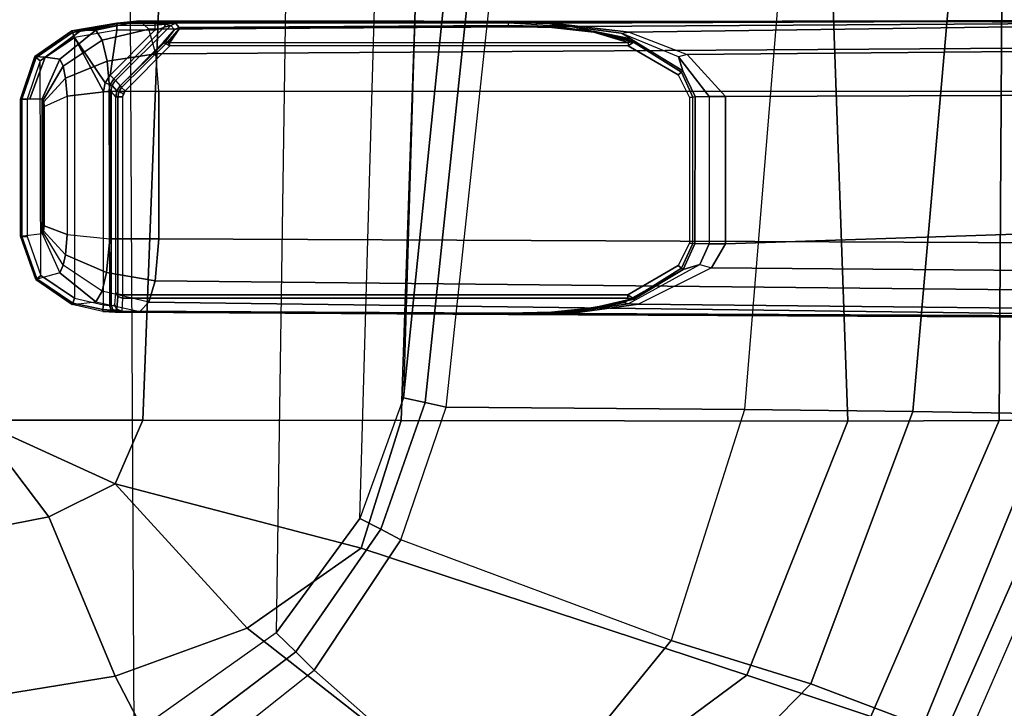
# Model space of a CAD drawing. Units: inches. Extents: x -2 to 154, y -6 to 124.
# Drawn here: x 108 to 113, y 16 to 19 of the extents above; entities that cross this region are included whole.
import ezdxf

# ---------------------------------------------------------------- set-up
doc = ezdxf.new("R2010")
doc.units = ezdxf.units.IN
doc.header["$MEASUREMENT"] = 0
for name, color, linetype in [('SEAT-BASE', 5, 'Continuous'), ('SEAT-FABRIC', 5, 'Continuous'), ('SEAT-FRAME', 5, 'Continuous'), ('SEAT-SEATPAD', 5, 'Continuous')]:
    doc.layers.add(name, color=color, linetype=linetype)

# ---------------------------------------------------------------- blocks, each defined once
blk = doc.blocks.new('1LINO_CHAIR_STD_ARMS_1T')
at = {"layer": 'SEAT-BASE'}
for points in [[(-1.926, -0.6625, 6.348), (-1.9962, -0.6015, 4.5591), (-10.9903, -7.327, 2.8643), (-11.1546, -7.4833, 3.6812)], [(-1.9962, -0.6015, 4.5591), (-1.9939, -0.6046, 4.4861), (-10.834, -7.2167, 2.8364), (-10.9903, -7.327, 2.8643)], [(-1.9939, -0.6046, 4.4861), (-10.834, -7.2167, 2.8364), (-10.8216, -7.2258, 2.805), (-1.9815, -0.6136, 4.4547)], [(-1.9815, -0.6136, 4.4547), (-10.8216, -7.2258, 2.805), (-10.8009, -7.2509, 2.7922), (-1.9605, -0.6386, 4.4418)], [(-1.2131, -1.6673, 4.4418), (-1.9605, -0.6386, 4.4418), (-10.8009, -7.2509, 2.7922), (-10.2336, -8.0316, 2.7922)], [(-11.1546, -7.4833, 3.6812), (-1.926, -0.6625, 6.348), (-1.9195, -0.6977, 6.4208), (-11.1481, -7.5192, 3.7558)], [(-11.1481, -7.5192, 3.7558), (-1.9195, -0.6977, 6.4208), (-1.8812, -0.7597, 6.4564), (-11.1083, -7.5827, 3.7913)], [(-1.8812, -0.7597, 6.4564), (-11.1083, -7.5827, 3.7913), (-10.9924, -7.7423, 3.8045), (-1.7371, -0.9581, 6.4769)], [(-1.7371, -0.9581, 6.4769), (-10.9924, -7.7423, 3.8045), (-10.8763, -7.9021, 3.809), (-1.5925, -1.1571, 6.4838)], [(-1.4479, -1.3561, 6.4769), (-10.7601, -8.062, 3.8045), (-10.8763, -7.9021, 3.809), (-1.5925, -1.1571, 6.4838)], [(-1.3038, -1.5544, 6.4564), (-10.6442, -8.2215, 3.7913), (-10.7601, -8.062, 3.8045), (-1.4479, -1.3561, 6.4769)], [(-10.5961, -8.2789, 3.7558), (-1.2567, -1.61, 6.4208), (-1.3038, -1.5544, 6.4564), (-10.6442, -8.2215, 3.7913)], [(-10.564, -8.2962, 3.6812), (-1.2252, -1.6271, 6.348), (-1.2567, -1.61, 6.4208), (-10.5961, -8.2789, 3.7558)], [(-10.564, -8.2962, 3.6812), (-10.3645, -8.1882, 2.8643), (-1.1889, -1.7126, 4.5591), (-1.2252, -1.6271, 6.348)], [(-10.3645, -8.1882, 2.8643), (-10.2113, -8.0738, 2.8364), (-1.1911, -1.7095, 4.4861), (-1.1889, -1.7126, 4.5591)], [(-1.1959, -1.6949, 4.4547), (-10.2161, -8.0591, 2.805), (-10.2336, -8.0316, 2.7922), (-1.2131, -1.6673, 4.4418)], [(-1.1911, -1.7095, 4.4861), (-10.2113, -8.0738, 2.8364), (-10.2161, -8.0591, 2.805), (-1.1959, -1.6949, 4.4547)]]:
    blk.add_3dface(points, dxfattribs=at)
at = {"layer": 'SEAT-FABRIC'}
for points in [[(-3.5277, -3.878, 18.6104), (-5.0991, -3.878, 18.2598), (-4.8021, -5.3161, 18.3948), (-3.4108, -4.5925, 18.6697)], [(-2.6673, -3.878, 18.7894), (-3.5277, -3.878, 18.6104), (-3.4108, -4.5925, 18.6697), (-2.5952, -4.2533, 18.8222)], [(-2.6673, -3.878, 18.7894), (-2.6673, -3.878, 18.7894), (-2.5952, -4.2533, 18.8222), (-2.099, -3.878, 18.9027)], [(-2.099, -3.878, 18.9027), (-2.099, -3.878, 18.9027), (-2.5952, -4.2533, 18.8222), (-2.4254, -4.5925, 18.8742)], [(-2.4254, -4.5925, 18.8742), (-2.4254, -4.5925, 18.8742), (-2.0998, -4.7347, 18.9478), (-2.099, -3.878, 18.9027)], [(-2.099, -3.878, 18.9027), (-2.0998, -4.7347, 18.9478), (0.3583, -4.8286, 19.41), (0.3576, -3.878, 19.347)], [(-2.5952, -4.2533, 18.8222), (-3.4108, -4.5925, 18.6697), (-3.1645, -5.2701, 18.7607), (-2.4254, -4.5925, 18.8742)], [(-3.4108, -4.5925, 18.6697), (-4.8021, -5.3161, 18.3948), (-4.2643, -6.6721, 18.6079), (-3.1645, -5.2701, 18.7607)], [(-3.1645, -5.2701, 18.7607), (-3.1645, -5.2701, 18.7607), (-2.7547, -5.8536, 18.8839), (-2.4254, -4.5925, 18.8742)], [(-2.4254, -4.5925, 18.8742), (-2.7547, -5.8536, 18.8839), (-2.1013, -6.0581, 19.0355), (-2.0998, -4.7347, 18.9478)], [(-2.0998, -4.7347, 18.9478), (-2.1013, -6.059, 19.0356), (0.3555, -6.1422, 19.5191), (0.3583, -4.8286, 19.41)], [(-3.1645, -5.2701, 18.7607), (-4.2643, -6.6721, 18.6079), (-3.4063, -7.8294, 18.8944), (-2.7547, -5.8536, 18.8839)], [(-2.7547, -5.8536, 18.8839), (-3.4063, -7.8294, 18.8944), (-2.1048, -8.3465, 19.2381), (-2.1013, -6.0581, 19.0355)], [(-2.1013, -6.059, 19.0356), (-2.1048, -8.3465, 19.2381), (0.3532, -8.2596, 19.7516), (0.3555, -6.1422, 19.5191)], [(-3.2279, -7.4412, 15.7981), (-4.2575, -6.6052, 15.8507), (-4.5827, -7.0494, 16.2359), (-3.4498, -8.1571, 16.2516)], [(-4.2643, -6.6721, 18.6079), (-4.6446, -7.1265, 18.3641), (-3.6171, -8.4649, 18.6815), (-3.4063, -7.8294, 18.8944)], [(-3.4498, -8.1571, 16.2516), (-4.5827, -7.0494, 16.2359), (-4.8569, -7.375, 16.7513), (-3.6668, -8.732, 16.8704)], [(-2.0451, -7.8176, 15.8075), (-3.2279, -7.4412, 15.7981), (-3.4498, -8.1571, 16.2516), (-2.0545, -8.6811, 16.3452)], [(0.4157, -8.0186, 15.8935), (-2.0451, -7.8176, 15.8075), (-2.0545, -8.6811, 16.3452), (0.4047, -8.8964, 16.5153)], [(-3.4063, -7.8294, 18.8944), (-3.6171, -8.4649, 18.6815), (-2.1016, -9.1224, 19.0535), (-2.1048, -8.3465, 19.2381)], [(-2.0545, -8.6811, 16.3452), (-3.4498, -8.1571, 16.2516), (-3.6668, -8.732, 16.8704), (-2.0672, -9.384, 17.0756)], [(-2.1048, -8.3465, 19.2381), (-2.1016, -9.1225, 19.0535), (0.356, -9.1379, 19.5707), (0.3532, -8.2596, 19.7516)], [(-3.6171, -8.4649, 18.6815), (-3.7417, -8.8312, 18.2122), (-2.0931, -9.5564, 18.5669), (-2.1016, -9.1224, 19.0535)], [(0.4047, -8.8964, 16.5153), (-2.0545, -8.6811, 16.3452), (-2.0672, -9.384, 17.0756), (0.39, -9.5658, 17.3524)], [(-2.0672, -9.384, 17.0756), (-3.6668, -8.732, 16.8704), (-3.7771, -8.9417, 17.7006), (-2.0839, -9.6796, 18.0352)], [(-3.7417, -8.8312, 18.2122), (-3.7771, -8.9417, 17.7006), (-2.0839, -9.6796, 18.0352), (-2.0931, -9.5564, 18.5669)], [(-2.1016, -9.1225, 19.0535), (-2.0931, -9.5564, 18.5669), (0.3601, -9.6655, 19.0091), (0.356, -9.1379, 19.5707)]]:
    blk.add_3dface(points, dxfattribs=at)
at = {"layer": 'SEAT-FRAME'}
for points in [[(-1.1572, -4.1078, 15.0133), (-1.1432, -4.2188, 14.5994), (-1.3449, -4.3095, 14.5155), (-1.3793, -4.1864, 15.0108)], [(-1.3793, -4.1864, 15.0108), (-1.1572, -4.1078, 15.0133), (-1.1578, -4.114, 15.044), (-1.375, -4.1914, 15.0408)], [(-1.375, -4.1914, 15.0408), (-1.1578, -4.114, 15.044), (-1.158, -4.1421, 15.0579), (-1.3576, -4.2127, 15.0544)], [(-1.1578, -4.114, 15.044), (-0.454, -4.114, 15.0563), (-0.4543, -4.1421, 15.0701), (-1.158, -4.1421, 15.0579)], [(-1.1572, -4.1078, 15.0133), (-0.4535, -4.1078, 15.0255), (-0.454, -4.114, 15.0563), (-1.1578, -4.114, 15.044)], [(-0.4535, -4.1078, 15.0255), (-1.1572, -4.1078, 15.0133), (-1.1432, -4.2188, 14.5994), (-0.4531, -4.2188, 14.6114)], [(-0.454, -4.114, 15.0563), (-0.2411, -4.1877, 15.0605), (-0.2585, -4.2093, 15.0735), (-0.4543, -4.1421, 15.0701)], [(-0.4535, -4.1078, 15.0255), (-0.2363, -4.1823, 15.0306), (-0.2411, -4.1877, 15.0605), (-0.454, -4.114, 15.0563)], [(-0.2399, -4.2339, 14.8335), (-0.2363, -4.1823, 15.0306), (-0.4535, -4.1078, 15.0255), (-0.4533, -4.1552, 14.8488)], [(-1.3449, -4.3095, 14.5155), (-1.3793, -4.1864, 15.0108), (-1.5069, -4.3725, 15.0129), (-1.4922, -4.4948, 14.515)], [(-1.5069, -4.3725, 15.0129), (-1.3793, -4.1864, 15.0108), (-1.375, -4.1914, 15.0408), (-1.4989, -4.3757, 15.0403)], [(-0.2585, -4.2093, 15.0735), (-0.4543, -4.1421, 15.0701), (-1.158, -4.1421, 15.0579), (-1.3576, -4.2127, 15.0544)], [(-0.2486, -4.3094, 14.5347), (-0.2399, -4.2339, 14.8335), (-0.4533, -4.1552, 14.8488), (-0.4531, -4.2188, 14.6114)], [(-0.2363, -4.1823, 15.0306), (-0.1039, -4.3718, 15.0373), (-0.1128, -4.3749, 15.0644), (-0.2411, -4.1877, 15.0605)], [(-0.1032, -4.4164, 14.8574), (-0.1039, -4.3718, 15.0373), (-0.2363, -4.1823, 15.0306), (-0.2399, -4.2339, 14.8335)], [(-1.4989, -4.3757, 15.0403), (-1.375, -4.1914, 15.0408), (-1.3576, -4.2127, 15.0544), (-1.4745, -4.3847, 15.0524)], [(-1.3576, -4.2127, 15.0544), (-0.2585, -4.2093, 15.0735), (-0.1377, -4.384, 15.0756), (-1.4745, -4.3847, 15.0524)], [(-1.3449, -4.3095, 14.5155), (-1.3057, -4.3269, 14.431), (-1.1361, -4.2243, 14.5788), (-1.1432, -4.2188, 14.5994)], [(-1.2512, -4.338, 14.3811), (-1.3057, -4.3269, 14.431), (-1.1361, -4.2243, 14.5788), (-1.1283, -4.2265, 14.5708)], [(-1.1479, -4.347, 14.3455), (-1.2512, -4.338, 14.3811), (-1.1283, -4.2265, 14.5708), (-1.1032, -4.2288, 14.5626)], [(-1.1032, -4.2288, 14.5626), (-0.4918, -4.2288, 14.5733), (-0.4396, -4.347, 14.3578), (-1.1479, -4.347, 14.3455)], [(-1.1432, -4.2188, 14.5994), (-0.4531, -4.2188, 14.6114), (-0.4596, -4.2244, 14.5905), (-1.1361, -4.2243, 14.5788)], [(-0.4596, -4.2244, 14.5905), (-1.1361, -4.2243, 14.5788), (-1.1283, -4.2265, 14.5708), (-0.4684, -4.2268, 14.5812)], [(-1.1283, -4.2265, 14.5708), (-0.4684, -4.2268, 14.5812), (-0.4918, -4.2288, 14.5733), (-1.1032, -4.2288, 14.5626)], [(-0.4396, -4.347, 14.3578), (-0.3469, -4.3394, 14.3908), (-0.4684, -4.2268, 14.5812), (-0.4918, -4.2288, 14.5733)], [(-0.3469, -4.3394, 14.3908), (-0.2852, -4.327, 14.4482), (-0.4596, -4.2244, 14.5905), (-0.4684, -4.2268, 14.5812)], [(-0.2852, -4.327, 14.4482), (-0.2486, -4.3094, 14.5347), (-0.4531, -4.2188, 14.6114), (-0.4596, -4.2244, 14.5905)], [(-0.2411, -4.1877, 15.0605), (-0.1128, -4.3749, 15.0644), (-0.1377, -4.384, 15.0756), (-0.2585, -4.2093, 15.0735)], [(-0.1013, -4.4947, 14.5394), (-0.1032, -4.4164, 14.8574), (-0.2399, -4.2339, 14.8335), (-0.2486, -4.3094, 14.5347)], [(-1.4922, -4.4948, 14.515), (-1.4377, -4.5266, 14.3711), (-1.3057, -4.3269, 14.431), (-1.3449, -4.3095, 14.5155)], [(-1.3432, -4.5487, 14.2797), (-1.4377, -4.5266, 14.3711), (-1.3057, -4.3269, 14.431), (-1.2512, -4.338, 14.3811)], [(-1.1708, -4.5653, 14.2257), (-1.3432, -4.5487, 14.2797), (-1.2512, -4.338, 14.3811), (-1.1479, -4.347, 14.3455)], [(-0.2588, -4.5514, 14.2879), (-0.1515, -4.5268, 14.3924), (-0.2852, -4.327, 14.4482), (-0.3469, -4.3394, 14.3908)], [(-0.1515, -4.5268, 14.3924), (-0.1013, -4.4947, 14.5394), (-0.2486, -4.3094, 14.5347), (-0.2852, -4.327, 14.4482)], [(-1.5069, -4.3725, 15.0129), (-1.4922, -4.4948, 14.515), (-1.5421, -4.7197, 14.5745), (-1.5422, -4.5293, 15.0151)], [(-1.5422, -4.5293, 15.0151), (-1.5069, -4.3725, 15.0129), (-1.4989, -4.3757, 15.0403), (-1.5326, -4.5303, 15.0407)], [(-1.5326, -4.5303, 15.0407), (-1.4989, -4.3757, 15.0403), (-1.4745, -4.3847, 15.0524), (-1.5076, -4.5328, 15.0518)], [(-0.1377, -4.384, 15.0756), (-1.4745, -4.3847, 15.0524), (-1.5076, -4.5328, 15.0518), (-0.4143, -4.5328, 15.0708)], [(-0.4396, -4.347, 14.3578), (-1.1479, -4.347, 14.3455), (-1.1708, -4.5653, 14.2257), (-0.4131, -4.5654, 14.2388)], [(-0.4131, -4.5654, 14.2388), (-0.2588, -4.5514, 14.2879), (-0.3469, -4.3394, 14.3908), (-0.4396, -4.347, 14.3578)], [(-0.3698, -4.5416, 15.0716), (-0.1377, -4.384, 15.0756), (-0.4143, -4.5328, 15.0708)], [(-0.1011, -4.6015, 15.0763), (-0.1377, -4.384, 15.0756), (-0.3698, -4.5416, 15.0716), (-0.331, -4.5673, 15.0723)], [(-0.1128, -4.3749, 15.0644), (-0.076, -4.6014, 15.0664), (-0.1011, -4.6015, 15.0763), (-0.1377, -4.384, 15.0756)], [(-0.1039, -4.3718, 15.0373), (-0.0651, -4.6014, 15.0417), (-0.076, -4.6014, 15.0664), (-0.1128, -4.3749, 15.0644)], [(-0.0615, -4.6381, 14.9048), (-0.0651, -4.6014, 15.0417), (-0.1039, -4.3718, 15.0373), (-0.1032, -4.4164, 14.8574)], [(-0.0536, -4.7197, 14.6004), (-0.0615, -4.6381, 14.9048), (-0.1032, -4.4164, 14.8574), (-0.1013, -4.4947, 14.5394)], [(-1.5421, -4.7197, 14.5745), (-1.5422, -4.5293, 15.0151), (-1.5463, -4.5931, 15.0467)], [(-1.5463, -4.5931, 15.0467), (-1.5422, -4.5293, 15.0151), (-1.5326, -4.5303, 15.0407), (-1.536, -4.573, 15.0615)], [(-1.5421, -4.7197, 14.5745), (-1.4953, -4.7657, 14.4034), (-1.4377, -4.5266, 14.3711), (-1.4922, -4.4948, 14.515)], [(-1.536, -4.573, 15.0615), (-1.5326, -4.5303, 15.0407), (-1.5076, -4.5328, 15.0518), (-1.5112, -4.5647, 15.068)], [(-0.4145, -4.5602, 15.0819), (-1.5112, -4.5647, 15.068), (-1.5076, -4.5328, 15.0518), (-0.4143, -4.5328, 15.0708)], [(-1.3846, -4.7983, 14.2839), (-1.4953, -4.7657, 14.4034), (-1.4377, -4.5266, 14.3711), (-1.3432, -4.5487, 14.2797)], [(-0.4145, -4.5602, 15.0819), (-0.3803, -4.5669, 15.0825), (-0.3698, -4.5416, 15.0716), (-0.4143, -4.5328, 15.0708)], [(-0.2218, -4.802, 14.2901), (-0.0951, -4.7661, 14.4265), (-0.1515, -4.5268, 14.3924), (-0.2588, -4.5514, 14.2879)], [(-0.0951, -4.7661, 14.4265), (-0.0536, -4.7197, 14.6004), (-0.1013, -4.4947, 14.5394), (-0.1515, -4.5268, 14.3924)], [(-1.5467, -4.6074, 15.0881), (-1.5463, -4.5931, 15.0467), (-1.536, -4.573, 15.0615), (-1.5363, -4.5825, 15.0891)], [(-1.5438, -4.6271, 15.6526), (-1.5467, -4.6074, 15.0881), (-1.5363, -4.5825, 15.0891), (-1.5334, -4.6022, 15.6531)], [(-1.5363, -4.5825, 15.0891), (-1.536, -4.573, 15.0615), (-1.5112, -4.5647, 15.068), (-1.5113, -4.5722, 15.0897)], [(-1.5334, -4.6022, 15.6531), (-1.5363, -4.5825, 15.0891), (-1.5113, -4.5722, 15.0897), (-1.5084, -4.5918, 15.6525)], [(-1.5113, -4.5722, 15.0897), (-0.415, -4.5722, 15.1088), (-0.4145, -4.5602, 15.0819), (-1.5112, -4.5647, 15.068)], [(-1.1697, -4.8171, 14.2175), (-1.3846, -4.7983, 14.2839), (-1.3432, -4.5487, 14.2797), (-1.1708, -4.5653, 14.2257)], [(-1.1708, -4.5653, 14.2257), (-0.4131, -4.5654, 14.2388), (-0.4134, -4.8171, 14.2306), (-1.1697, -4.8171, 14.2175)], [(-0.3849, -4.5782, 15.1093), (-0.4118, -4.6016, 15.7811), (-0.4418, -4.5957, 15.7803), (-0.415, -4.5722, 15.1088)], [(-0.415, -4.5722, 15.1088), (-0.3853, -4.578, 15.1093), (-0.3803, -4.5669, 15.0825), (-0.4145, -4.5602, 15.0819)], [(-0.4134, -4.8171, 14.2306), (-0.2218, -4.802, 14.2901), (-0.2588, -4.5514, 14.2879), (-0.4131, -4.5654, 14.2388)], [(-0.3595, -4.5951, 15.11), (-0.3863, -4.6186, 15.7816), (-0.4118, -4.6016, 15.7811), (-0.3849, -4.5782, 15.1093)], [(-0.3853, -4.578, 15.1093), (-0.3595, -4.5951, 15.11), (-0.3506, -4.5867, 15.083), (-0.3803, -4.5669, 15.0825)], [(-0.3803, -4.5669, 15.0825), (-0.3506, -4.5867, 15.083), (-0.331, -4.5673, 15.0723), (-0.3698, -4.5416, 15.0716)], [(-0.076, -4.8776, 15.1149), (-0.0856, -4.8443, 15.0839), (-0.3506, -4.5867, 15.083), (-0.3595, -4.5951, 15.11)], [(-0.3506, -4.5867, 15.083), (-0.331, -4.5673, 15.0723), (-0.1002, -4.7972, 15.0763), (-0.0856, -4.8443, 15.0839)], [(-0.331, -4.5673, 15.0723), (-0.1002, -4.7972, 15.0763), (-0.1011, -4.6015, 15.0763)], [(-1.5691, -10.5413, 15.2972), (-1.5774, -10.5413, 15.4867), (-1.5463, -4.5931, 15.0467), (-1.5421, -4.7197, 14.5745)], [(-1.558, -6.6082, 15.3043), (-1.5467, -4.6074, 15.0881), (-1.5463, -4.5931, 15.0467), (-1.5774, -10.5413, 15.4867)], [(-1.5438, -4.6271, 15.6526), (-1.5467, -4.6074, 15.0881), (-1.558, -6.6082, 15.3043), (-1.5551, -6.6083, 15.6323)], [(-1.5399, -4.6272, 15.6676), (-1.5438, -4.6271, 15.6526), (-1.5551, -6.6083, 15.6323), (-1.5512, -6.6084, 15.6473)], [(-1.5399, -4.6272, 15.6676), (-1.5438, -4.6271, 15.6526), (-1.5334, -4.6022, 15.6531), (-1.5305, -4.6024, 15.6636)], [(-1.4739, -4.6313, 15.7867), (-1.5399, -4.6272, 15.6676), (-1.5305, -4.6024, 15.6636), (-1.4658, -4.6062, 15.78)], [(-1.5305, -4.6024, 15.6636), (-1.5334, -4.6022, 15.6531), (-1.5084, -4.5918, 15.6525)], [(-1.4658, -4.6062, 15.78), (-1.5305, -4.6024, 15.6636), (-1.5084, -4.5918, 15.6525), (-1.4473, -4.5957, 15.7628)], [(-1.457, -4.6311, 15.7969), (-1.4739, -4.6313, 15.7867), (-1.4658, -4.6062, 15.78), (-1.454, -4.6063, 15.7868)], [(-1.4739, -7.2195, 15.7867), (-1.457, -7.2195, 15.7969), (-1.457, -4.6311, 15.7969), (-1.4739, -4.6313, 15.7867)], [(-1.454, -4.6063, 15.7868), (-1.4658, -4.6062, 15.78), (-1.4473, -4.5957, 15.7628)], [(-0.4424, -4.6311, 15.8145), (-1.457, -4.6311, 15.7969), (-1.454, -4.6063, 15.7868), (-0.4422, -4.6065, 15.8046)], [(-0.4422, -4.6065, 15.8046), (-1.454, -4.6063, 15.7868), (-1.4473, -4.5957, 15.7628), (-0.4418, -4.5957, 15.7803)], [(-0.4163, -4.6117, 15.8051), (-0.4259, -4.6343, 15.8148), (-0.4424, -4.6311, 15.8145), (-0.4422, -4.6066, 15.8047)], [(-0.4424, -4.6311, 15.8145), (-0.4118, -4.6437, 15.8151), (-0.4259, -4.6343, 15.8148)], [(-0.4118, -4.6016, 15.7811), (-0.4163, -4.6117, 15.8051), (-0.4422, -4.6066, 15.8047), (-0.4418, -4.5957, 15.7803)], [(-0.3944, -4.6263, 15.8055), (-0.4118, -4.6437, 15.8151), (-0.4259, -4.6343, 15.8148), (-0.4163, -4.6117, 15.8051)], [(-0.3863, -4.6186, 15.7816), (-0.3944, -4.6263, 15.8055), (-0.4163, -4.6117, 15.8051), (-0.4118, -4.6016, 15.7811)], [(-0.171, -4.8533, 15.8122), (-0.3944, -4.6263, 15.8055), (-0.4118, -4.6437, 15.8151), (-0.1812, -4.8731, 15.8191)], [(-0.171, -4.8533, 15.8122), (-0.1655, -4.8442, 15.8004), (-0.3863, -4.6186, 15.7816), (-0.3944, -4.6263, 15.8055)], [(-0.3863, -4.6186, 15.7816), (-0.1655, -4.8442, 15.8004), (-0.1647, -4.839, 15.7855)], [(-0.076, -4.6014, 15.0664), (-0.0751, -4.7971, 15.0664), (-0.1002, -4.7972, 15.0763), (-0.1011, -4.6015, 15.0763)], [(-0.0651, -4.6014, 15.0417), (-0.0642, -4.797, 15.0417), (-0.0751, -4.7971, 15.0664), (-0.076, -4.6014, 15.0664)], [(-0.0651, -4.6014, 15.0417), (-0.0642, -4.797, 15.0417), (-0.0615, -4.6381, 14.9048)], [(-0.0631, -6.6082, 15.3303), (-0.0493, -10.5413, 15.4678), (-0.0615, -4.6381, 14.9048), (-0.0642, -4.797, 15.0417)], [(-0.0493, -10.5413, 15.4678), (-0.0589, -10.5414, 15.2875), (-0.0536, -4.7197, 14.6004), (-0.0615, -4.6381, 14.9048)], [(-1.5691, -10.5413, 15.2972), (-1.5421, -4.7197, 14.5745), (-1.4953, -4.7657, 14.4034)], [(-0.0951, -4.7661, 14.4265), (-0.0536, -4.7197, 14.6004), (-0.0589, -10.5414, 15.2875)], [(-1.4953, -4.7657, 14.4034), (-1.3846, -4.7983, 14.2839), (-1.4453, -10.5413, 15.0812), (-1.5691, -10.5413, 15.2972)], [(-0.2218, -4.802, 14.2901), (-0.0951, -4.7661, 14.4265), (-0.0589, -10.5414, 15.2875), (-0.1851, -10.5413, 15.0885)], [(-1.1958, -10.5413, 14.9905), (-1.4453, -10.5413, 15.0812), (-1.3846, -4.7983, 14.2839), (-1.1697, -4.8171, 14.2175)], [(-0.4153, -10.5413, 15.0042), (-1.1958, -10.5413, 14.9905), (-1.1697, -4.8171, 14.2175), (-0.4134, -4.8171, 14.2306)], [(-0.1851, -10.5413, 15.0885), (-0.4153, -10.5413, 15.0042), (-0.4134, -4.8171, 14.2306), (-0.2218, -4.802, 14.2901)], [(-0.1655, -4.8442, 15.8004), (-0.1606, -4.8488, 15.7972), (-0.1647, -4.839, 15.7855)], [(-0.1606, -4.8488, 15.7972), (-0.098, -4.8966, 15.6744), (-0.1647, -4.839, 15.7855)], [(-0.0856, -4.8443, 15.0839), (-0.0703, -4.8502, 15.0727), (-0.0751, -4.7971, 15.0664), (-0.1002, -4.7972, 15.0763)], [(-0.0751, -4.7971, 15.0664), (-0.0703, -4.8502, 15.0727), (-0.0643, -4.8644, 15.0588), (-0.0642, -4.797, 15.0417)], [(-0.0643, -4.8644, 15.0588), (-0.0631, -6.6082, 15.3303), (-0.0642, -4.797, 15.0417)], [(-0.1812, -4.8731, 15.8191), (-0.164, -4.8731, 15.8095), (-0.1636, -4.867, 15.8089), (-0.1767, -4.863, 15.8176)], [(-0.1812, -4.8731, 15.8191), (-0.164, -4.8731, 15.8095), (-0.164, -7.2217, 15.8095), (-0.1812, -7.2217, 15.8191)], [(-0.1636, -4.867, 15.8089), (-0.1767, -4.863, 15.8176), (-0.171, -4.8533, 15.8122), (-0.1621, -4.8616, 15.8064)], [(-0.1621, -4.8616, 15.8064), (-0.1606, -4.8488, 15.7972), (-0.1655, -4.8442, 15.8004), (-0.171, -4.8533, 15.8122)], [(-0.164, -4.8731, 15.8095), (-0.0921, -4.9221, 15.6898), (-0.1621, -4.8616, 15.8064), (-0.1636, -4.867, 15.8089)], [(-0.0921, -4.9221, 15.6898), (-0.098, -4.8966, 15.6744), (-0.1606, -4.8488, 15.7972), (-0.1621, -4.8616, 15.8064)], [(-0.0876, -4.9217, 15.6749), (-0.0655, -4.9025, 15.1143), (-0.076, -4.8776, 15.1149), (-0.098, -4.8966, 15.6744)], [(-0.076, -4.8776, 15.1149), (-0.0703, -4.8502, 15.0727), (-0.0856, -4.8443, 15.0839)], [(-0.0655, -4.9025, 15.1143), (-0.0643, -4.8644, 15.0588), (-0.0703, -4.8502, 15.0727), (-0.076, -4.8776, 15.1149)], [(-0.0631, -6.6082, 15.3303), (-0.0643, -4.8644, 15.0588), (-0.0655, -4.9025, 15.1143)], [(-0.0921, -4.9221, 15.6898), (-0.0876, -4.9217, 15.6749), (-0.098, -4.8966, 15.6744)], [(-0.0819, -6.6086, 15.6728), (-0.0774, -6.6083, 15.658), (-0.0876, -4.9217, 15.6749), (-0.0921, -4.9221, 15.6898)], [(-0.0876, -4.9217, 15.6749), (-0.0774, -6.6083, 15.658), (-0.0631, -6.6082, 15.3303), (-0.0655, -4.9025, 15.1143)], [(-1.5552, -6.9134, 15.3811), (-1.558, -6.6082, 15.3043), (-1.5774, -10.5413, 15.4867)], [(-1.558, -6.6082, 15.3043), (-1.5552, -6.9134, 15.3811), (-1.5526, -6.8804, 15.3932)], [(-1.5526, -6.8804, 15.3932), (-1.5503, -6.8615, 15.4179), (-1.558, -6.6082, 15.3043)], [(-1.5551, -6.6083, 15.6323), (-1.558, -6.6082, 15.3043), (-1.5503, -6.8615, 15.4179), (-1.5503, -6.8316, 15.641)], [(-1.5512, -6.6084, 15.6473), (-1.5551, -6.6083, 15.6323), (-1.5503, -6.8316, 15.641), (-1.5464, -6.8291, 15.6559)], [(-0.0867, -6.83, 15.6809), (-0.0823, -6.8324, 15.6661), (-0.0774, -6.6083, 15.658), (-0.0819, -6.6086, 15.6728)], [(-0.0774, -6.6083, 15.658), (-0.0631, -6.6082, 15.3303), (-0.0812, -6.9288, 15.4746), (-0.0823, -6.8324, 15.6661)], [(-0.0631, -6.6082, 15.3303), (-0.0812, -6.9288, 15.4746), (-0.0678, -6.819, 15.3953)], [(-0.065, -6.8312, 15.3781), (-0.0678, -6.819, 15.3953), (-0.0631, -6.6082, 15.3303)], [(-0.0631, -6.6082, 15.3303), (-0.065, -6.8312, 15.3781), (-0.0493, -10.5413, 15.4678)], [(-1.5035, -7.2217, 15.5464), (-1.4959, -7.2019, 15.5907), (-1.5503, -6.8615, 15.4179), (-1.5526, -6.8804, 15.3932)], [(-1.5464, -6.8291, 15.6559), (-1.5503, -6.8316, 15.641), (-1.5271, -7.0499, 15.6821), (-1.5236, -7.0447, 15.697)], [(-1.5503, -6.8615, 15.4179), (-1.5503, -6.8316, 15.641), (-1.5271, -7.0499, 15.6821), (-1.4959, -7.2019, 15.5907)], [(-0.0678, -6.819, 15.3953), (-0.0812, -6.9288, 15.4746), (-0.1452, -7.2363, 15.6329), (-0.1166, -7.1862, 15.5533)], [(-0.0823, -6.8324, 15.6661), (-0.0812, -6.9288, 15.4746), (-0.1452, -7.2363, 15.6329), (-0.1068, -7.0515, 15.7063)], [(-0.1166, -7.1862, 15.5533), (-0.1118, -7.2274, 15.5425), (-0.065, -6.8312, 15.3781), (-0.0678, -6.819, 15.3953)], [(-0.0649, -10.5413, 15.6475), (-0.0493, -10.5413, 15.4678), (-0.065, -6.8312, 15.3781), (-0.1118, -7.2274, 15.5425)], [(-0.1108, -7.0463, 15.7211), (-0.1068, -7.0515, 15.7063), (-0.0823, -6.8324, 15.6661), (-0.0867, -6.83, 15.6809)], [(-1.5526, -6.8804, 15.3932), (-1.5552, -6.9134, 15.3811), (-1.5055, -7.2752, 15.541), (-1.5035, -7.2217, 15.5464)], [(-1.5774, -10.5413, 15.4867), (-1.5395, -10.5417, 15.6973), (-1.5055, -7.2752, 15.541), (-1.5552, -6.9134, 15.3811)], [(-1.5236, -7.0447, 15.697), (-1.5271, -7.0499, 15.6821), (-1.4796, -7.251, 15.7658), (-1.4767, -7.2427, 15.7816)], [(-1.5271, -7.0499, 15.6821), (-1.4959, -7.2019, 15.5907), (-1.3268, -7.5028, 15.7685), (-1.4796, -7.251, 15.7658)], [(-0.1068, -7.0515, 15.7063), (-0.1452, -7.2363, 15.6329), (-0.3092, -7.5023, 15.7862), (-0.1576, -7.2531, 15.7888)], [(-0.164, -7.2217, 15.8095), (-0.161, -7.2447, 15.8045), (-0.1108, -7.0463, 15.7211)], [(-0.161, -7.2447, 15.8045), (-0.1576, -7.2531, 15.7888), (-0.1068, -7.0515, 15.7063), (-0.1108, -7.0463, 15.7211)], [(-1.3268, -7.5028, 15.7685), (-1.4959, -7.2019, 15.5907), (-1.5035, -7.2217, 15.5464), (-1.3011, -7.5897, 15.7292)], [(-0.3092, -7.5023, 15.7862), (-0.2366, -7.4794, 15.6964), (-0.1166, -7.1862, 15.5533), (-0.1452, -7.2363, 15.6329)], [(-0.2248, -7.5248, 15.6832), (-0.2366, -7.4794, 15.6964), (-0.1166, -7.1862, 15.5533), (-0.1118, -7.2274, 15.5425)], [(-1.5055, -7.2752, 15.541), (-1.5035, -7.2217, 15.5464), (-1.3011, -7.5897, 15.7292), (-1.3188, -7.6494, 15.7188)], [(-1.4751, -7.2477, 15.783), (-1.4767, -7.2427, 15.7816), (-1.4796, -7.251, 15.7658)], [(-1.4751, -7.2477, 15.783), (-1.4796, -7.251, 15.7658), (-1.3268, -7.5028, 15.7685), (-1.3212, -7.4954, 15.7903)], [(-1.457, -7.2195, 15.7969), (-1.4739, -7.2195, 15.7867), (-1.4767, -7.2427, 15.7816), (-1.4751, -7.2477, 15.783)], [(-1.457, -7.2195, 15.7969), (-1.4751, -7.2477, 15.783), (-1.3212, -7.4954, 15.7903), (-1.3075, -7.4784, 15.7995)], [(-0.1627, -7.2497, 15.8059), (-0.1812, -7.2217, 15.8191), (-0.3296, -7.4779, 15.8165), (-0.3156, -7.495, 15.8078)], [(-0.3156, -7.495, 15.8078), (-0.3092, -7.5023, 15.7862), (-0.1576, -7.2531, 15.7888), (-0.1627, -7.2497, 15.8059)], [(-0.1118, -7.2274, 15.5425), (-0.2248, -7.5248, 15.6832), (-0.1976, -10.5413, 15.8426), (-0.0649, -10.5413, 15.6475)], [(-0.1812, -7.2217, 15.8191), (-0.1627, -7.2497, 15.8059), (-0.161, -7.2447, 15.8045), (-0.164, -7.2217, 15.8095)], [(-0.1627, -7.2497, 15.8059), (-0.1576, -7.2531, 15.7888), (-0.161, -7.2447, 15.8045)], [(-1.5395, -10.5417, 15.6973), (-1.3421, -10.5412, 15.8795), (-1.3188, -7.6494, 15.7188), (-1.5055, -7.2752, 15.541)], [(-1.3212, -7.4954, 15.7903), (-1.3268, -7.5028, 15.7685), (-1.196, -7.5641, 15.784), (-1.1947, -7.5526, 15.7967)], [(-1.3268, -7.5028, 15.7685), (-1.3011, -7.5897, 15.7292), (-1.1958, -7.6366, 15.7482), (-1.196, -7.5641, 15.784)], [(-1.3075, -7.4784, 15.7995), (-1.3212, -7.4954, 15.7903), (-1.1947, -7.5526, 15.7967), (-1.1926, -7.5362, 15.8015)], [(-0.4455, -7.5362, 15.8145), (-0.4433, -7.5526, 15.8098), (-0.3156, -7.495, 15.8078), (-0.3296, -7.4779, 15.8165)], [(-0.3156, -7.495, 15.8078), (-0.4433, -7.5526, 15.8098), (-0.4415, -7.5642, 15.7972), (-0.3092, -7.5023, 15.7862)], [(-0.2366, -7.4794, 15.6964), (-0.3092, -7.5023, 15.7862), (-0.4415, -7.5642, 15.7972), (-0.4405, -7.6363, 15.7614)], [(-0.4405, -7.6363, 15.7614), (-0.4401, -7.7201, 15.7591), (-0.2248, -7.5248, 15.6832), (-0.2366, -7.4794, 15.6964)], [(-0.4433, -7.5526, 15.8098), (-0.4415, -7.5642, 15.7972), (-1.196, -7.5641, 15.784), (-1.1947, -7.5526, 15.7967)], [(-1.1958, -7.6366, 15.7482), (-1.196, -7.5641, 15.784), (-0.4415, -7.5642, 15.7972), (-0.4405, -7.6366, 15.7614)], [(-1.1926, -7.5362, 15.8015), (-1.1947, -7.5526, 15.7967), (-0.4433, -7.5526, 15.8098), (-0.4455, -7.5362, 15.8145)], [(-0.4312, -10.5413, 15.9194), (-0.1976, -10.5413, 15.8426), (-0.2248, -7.5248, 15.6832), (-0.4401, -7.7201, 15.7591)], [(-1.3011, -7.5897, 15.7292), (-1.3188, -7.6494, 15.7188), (-1.1962, -7.7201, 15.746), (-1.1958, -7.6366, 15.7482)], [(-1.3421, -10.5412, 15.8795), (-1.101, -10.5413, 15.9077), (-1.1962, -7.7201, 15.746), (-1.3188, -7.6494, 15.7188)], [(-0.4401, -7.7201, 15.7591), (-0.4405, -7.6366, 15.7614), (-1.1958, -7.6366, 15.7482), (-1.1962, -7.7201, 15.746)], [(-0.4401, -7.7201, 15.7591), (-1.1962, -7.7201, 15.746), (-1.101, -10.5413, 15.9077), (-0.4312, -10.5413, 15.9194)]]:
    blk.add_3dface(points, dxfattribs=at)
for points, invisible_edges in [([(-1.4473, -4.5957, 15.7628), (-0.4418, -4.5957, 15.7803), (-0.415, -4.5722, 15.1088), (-1.5113, -4.5722, 15.0897)], 8), ([(-1.4473, -4.5957, 15.7628), (-1.5113, -4.5722, 15.0897), (-1.5084, -4.5918, 15.6525)], 1), ([(-1.4739, -4.6313, 15.7867), (-1.5399, -4.6272, 15.6676), (-1.5512, -6.6084, 15.6473), (-1.4739, -7.2195, 15.7867)], 4), ([(-0.1812, -4.8731, 15.8191), (-1.457, -4.6311, 15.7969), (-1.457, -7.2195, 15.7969), (-0.1812, -7.2217, 15.8191)], 5), ([(-0.1812, -4.8731, 15.8191), (-0.4118, -4.6437, 15.8151), (-0.4424, -4.6311, 15.8145), (-1.457, -4.6311, 15.7969)], 8), ([(-0.076, -4.8776, 15.1149), (-0.3595, -4.5951, 15.11), (-0.3863, -4.6186, 15.7816), (-0.098, -4.8966, 15.6744)], 4), ([(-0.098, -4.8966, 15.6744), (-0.3863, -4.6186, 15.7816), (-0.1647, -4.839, 15.7855)], 1), ([(-0.164, -7.2217, 15.8095), (-0.0819, -6.6086, 15.6728), (-0.0921, -4.9221, 15.6898), (-0.164, -4.8731, 15.8095)], 1), ([(-1.5512, -6.6084, 15.6473), (-1.5464, -6.8291, 15.6559), (-1.5236, -7.0447, 15.697), (-1.4767, -7.2427, 15.7816)], 8), ([(-1.4767, -7.2427, 15.7816), (-1.4739, -7.2195, 15.7867), (-1.5512, -6.6084, 15.6473)], 10), ([(-0.164, -7.2217, 15.8095), (-0.1108, -7.0463, 15.7211), (-0.0867, -6.83, 15.6809), (-0.0819, -6.6086, 15.6728)], 8), ([(-0.1812, -7.2217, 15.8191), (-1.457, -7.2195, 15.7969), (-1.3075, -7.4784, 15.7995), (-0.3296, -7.4779, 15.8165)], 5), ([(-1.3075, -7.4784, 15.7995), (-0.3296, -7.4779, 15.8165), (-0.4455, -7.5362, 15.8145), (-1.1926, -7.5362, 15.8015)], 1)]:
    blk.add_3dface(points, dxfattribs=dict(at, invisible_edges=invisible_edges))
at = {"layer": 'SEAT-SEATPAD'}
for points in [[(-3.7051, -4.6905, 15.0528), (8.3783, -4.6298, 15.2631), (8.2368, -3.9961, 15.2606), (-3.957, -4.0618, 15.0487)], [(7.5347, -5.5762, 15.2484), (-3.1883, -5.4184, 15.0618), (-3.7051, -4.6905, 15.0528), (8.3783, -4.6298, 15.2631)], [(-3.1883, -5.4184, 15.0618), (-3.7051, -4.6905, 15.0528), (-3.8594, -4.7645, 15.0753), (-3.2873, -5.5186, 15.0771)], [(-3.2873, -5.5186, 15.0771), (-3.8594, -4.7645, 15.0753), (-4.0013, -4.8322, 15.1464), (-3.3812, -5.6131, 15.1255)], [(-5.0566, -5.3914, 15.986), (-4.0013, -4.8322, 15.1464), (-3.3812, -5.6131, 15.1255), (-4.2575, -6.6052, 15.8507)], [(-2.6025, -5.8471, 15.072), (-3.1883, -5.4184, 15.0618), (-3.2873, -5.5186, 15.0771), (-2.6586, -5.9539, 15.0834)], [(-2.6025, -5.8471, 15.072), (6.5013, -6.1073, 15.2304), (7.5347, -5.5762, 15.2484), (-3.1883, -5.4184, 15.0618)], [(-2.6586, -5.9539, 15.0834), (-3.2873, -5.5186, 15.0771), (-3.3812, -5.6131, 15.1255), (-2.7127, -6.0562, 15.1193)], [(-3.3812, -5.6131, 15.1255), (-4.2575, -6.6052, 15.8507), (-3.2279, -7.4412, 15.7981), (-2.7127, -6.0562, 15.1193)], [(-1.985, -6.0699, 15.0827), (-2.6025, -5.8471, 15.072), (-2.6586, -5.9539, 15.0834), (-2.0094, -6.1817, 15.0935)], [(5.367, -6.2901, 15.2107), (-1.985, -6.0699, 15.0827), (-2.6025, -5.8471, 15.072), (6.5013, -6.1073, 15.2304)], [(-2.0094, -6.1817, 15.0935), (-2.6586, -5.9539, 15.0834), (-2.7127, -6.0562, 15.1193), (-2.0332, -6.2894, 15.1263)], [(-3.2279, -7.4412, 15.7981), (-2.7127, -6.0562, 15.1193), (-2.0332, -6.2894, 15.1263), (-2.0451, -7.8176, 15.8075)], [(0.5629, -6.3296, 15.1271), (-1.985, -6.0699, 15.0827), (-2.0094, -6.1817, 15.0935), (0.5552, -6.4506, 15.1395)], [(0.5629, -6.3296, 15.1271), (2.9732, -6.3933, 15.169), (5.367, -6.2901, 15.2107), (-1.985, -6.0699, 15.0827)], [(0.5552, -6.4506, 15.1395), (-2.0094, -6.1817, 15.0935), (-2.0332, -6.2894, 15.1263), (0.5475, -6.5663, 15.1765)], [(-2.0451, -7.8176, 15.8075), (-2.0332, -6.2894, 15.1263), (0.5475, -6.5663, 15.1765), (0.4157, -8.0186, 15.8935)]]:
    blk.add_3dface(points, dxfattribs=at)

msp = doc.modelspace()

# ---------------------------------------------------------------- block references
at = {"rotation": 90}
msp.add_blockref('1LINO_CHAIR_STD_ARMS_1T', (103.5952, 19.3316), dxfattribs=at)

doc.saveas('drawing.dxf')
